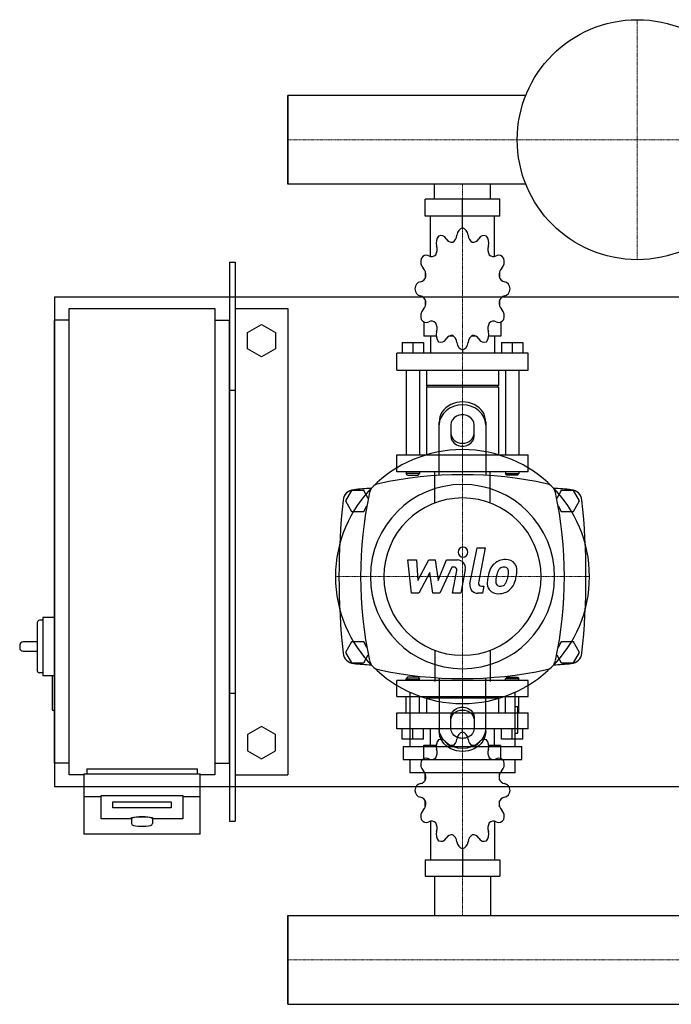
# Model space of a CAD drawing. Extents: x -230 to 950, y -397 to 448.
# Drawn here: x -230 to 329, y -397 to 448 of the extents above; entities that cross this region are included whole.
import ezdxf

# ---------------------------------------------------------------- set-up
doc = ezdxf.new("R2010")
doc.units = 0
doc.linetypes.add('DASHDOT', pattern=[1, 0.5, -0.25, 0, -0.25])
doc.layers.get('0').update_dxf_attribs({"color": 124})
doc.layers.add('CP_AXIS', color=143, linetype='DASHDOT', lineweight=18)
doc.layers.add('CP_DETAL', color=33, linetype='Continuous')

msp = doc.modelspace()

# ---------------------------------------------------------------- linework, layer by layer
for p, q in [((0, 383.05), (0, 306.95)), ((204.29, 383.05), (0, 383.05)), ((0, 306.95), (0, 383.05)), ((0, 306.95), (0, 383.05)), ((0, 383.05), (0, 383.05)), ((204.29, 306.95), (0, 306.95)), ((0, 306.95), (0, 306.95)), ((125.85, 294), (125.85, 306.95)), ((174.15, 294), (174.15, 306.95)), ((182.06, 294), (117.94, 294)), ((117.94, 279.47), (117.94, 294)), ((150, 269.29), (150, 294)), ((182.06, 279.47), (182.06, 294)), ((182.06, 279.47), (117.94, 279.47)), ((122.66, 244.76), (122.66, 279.47)), ((177.34, 244.76), (177.34, 279.47)), ((150, 269.29), (150, 272.2)), ((-50, 240), (-45, 240)), ((-50, 240), (-50, -240)), ((-45, 240), (-45, -240)), ((118.2, 231.66), (118.1, 231.5)), ((118.25, 231.5), (118.1, 231.5)), ((118.1, 231.5), (118.1, 226.42)), ((181.9, 231.5), (181.75, 231.5)), ((181.8, 231.66), (181.9, 231.5)), ((181.9, 231.5), (181.9, 226.42)), ((-200, 210), (-200, -210)), ((-200, 210), (950, 210)), ((118.1, 207.52), (118.1, 202)), ((181.9, 207.52), (181.9, 202)), ((-187.5, 200), (-62.5, 200)), ((-187.5, -200), (-187.5, 200)), ((-62.5, 200), (-62.5, -200)), ((-45, 200), (0, 200)), ((0, 200), (0, -200)), ((118.1, 202.43), (118.25, 202.43)), ((118.2, 202.28), (118.1, 202.43)), ((181.75, 202.43), (181.9, 202.43)), ((181.8, 202.28), (181.9, 202.43)), ((-200, -190), (-200, 190)), ((-187.5, 190), (-200, 190)), ((-62.5, 190), (-50, 190)), ((-50, -190), (-50, 190)), ((-34.5, 179.43), (-22.5, 186.36)), ((-22.5, 186.36), (-10.5, 179.43)), ((116.96, 188.55), (116.96, 176.27)), ((183.04, 188.55), (183.04, 176.27)), ((-34.5, 165.57), (-34.5, 179.43)), ((-10.5, 179.43), (-10.5, 165.57)), ((98.17, 171.04), (116.4, 171.04)), ((98.17, 171.04), (98.17, 161.74)), ((107.28, 171.04), (107.28, 161.74)), ((116.4, 171.04), (116.4, 161.74)), ((127.44, 176.27), (116.96, 176.27)), ((122.66, 176.27), (122.66, 161.74)), ((142.59, 176.27), (138.26, 176.27)), ((161.74, 176.27), (157.41, 176.27)), ((183.04, 176.27), (172.56, 176.27)), ((177.34, 176.27), (177.34, 161.74)), ((183.6, 171.04), (183.6, 161.74)), ((183.6, 171.04), (201.83, 171.04)), ((192.72, 171.04), (192.72, 161.74)), ((201.83, 171.04), (201.83, 161.74)), ((-22.5, 158.64), (-34.5, 165.57)), ((-10.5, 165.57), (-22.5, 158.64)), ((206.39, 161.74), (93.61, 161.74)), ((93.61, 147.2), (93.61, 161.74)), ((150, 164.65), (150, 161.74)), ((206.39, 147.2), (206.39, 161.74)), ((93.61, 147.2), (206.39, 147.2)), ((101.59, 147.2), (101.59, 74.53)), ((112.98, 147.2), (112.98, 74.53)), ((119.24, 147.2), (119.24, 134.12)), ((180.76, 147.2), (180.76, 134.12)), ((187.02, 147.2), (187.02, 74.53)), ((198.41, 147.2), (198.41, 74.53)), ((-50, 130), (-45, 130)), ((180.76, 134.12), (119.24, 134.12)), ((120.38, 132.67), (119.24, 134.12)), ((180.76, 132.67), (119.24, 132.67)), ((119.24, 132.67), (119.24, 74.53)), ((179.62, 132.67), (180.76, 134.12)), ((180.76, 132.67), (180.76, 74.53)), ((130, 56.91), (130, 102.68)), ((170, 102.68), (170, 56.91)), ((140, 100.18), (140, 90.62)), ((160, 90.62), (160, 100.18)), ((93.61, 74.53), (206.39, 74.53)), ((93.61, 60), (93.61, 74.53)), ((206.39, 60), (206.39, 74.53)), ((206.39, 60), (93.61, 60)), ((101.59, 60), (101.59, 58.55)), ((112.98, 60), (112.98, 58.55)), ((187.02, 60), (187.02, 58.55)), ((198.41, 60), (198.41, 58.55)), ((112.98, 58.55), (101.59, 58.55)), ((102.73, 57.09), (101.59, 58.55)), ((102.73, 57.09), (111.84, 57.09)), ((111.84, 57.09), (112.98, 58.55)), ((187.02, 58.55), (198.41, 58.55)), ((188.16, 57.09), (187.02, 58.55)), ((197.27, 57.09), (188.16, 57.09)), ((197.27, 57.09), (198.41, 58.55)), ((54.8, 44), (49.61, 35)), ((65.2, 44), (54.8, 44)), ((69.18, 37.1), (65.2, 44)), ((234.8, 44), (230.82, 37.1)), ((245.2, 44), (234.8, 44)), ((250.39, 35), (245.2, 44)), ((49.61, 35), (54.8, 26)), ((245.2, 26), (250.39, 35)), ((54.8, 26), (65.2, 26)), ((65.2, 26), (67.98, 30.82)), ((232.02, 30.82), (234.8, 26)), ((234.8, 26), (245.2, 26)), ((-210, -67.5), (-213, -67.5)), ((-210, -65), (-210, -115)), ((-200, -65), (-210, -65)), ((-215, -69.5), (-215, -110.5)), ((-230, -89), (-230, -91)), ((-215, -86), (-227, -86)), ((54.8, -86), (49.61, -95)), ((65.2, -86), (54.8, -86)), ((67.98, -90.82), (65.2, -86)), ((234.8, -86), (232.02, -90.82)), ((245.2, -86), (234.8, -86)), ((250.39, -95), (245.2, -86)), ((-227, -94), (-215, -94)), ((49.61, -95), (54.8, -104)), ((65.2, -104), (69.18, -97.1)), ((230.82, -97.1), (234.8, -104)), ((245.2, -104), (250.39, -95)), ((54.8, -104), (65.2, -104)), ((234.8, -104), (245.2, -104)), ((-210, -112.5), (-213, -112.5)), ((-200, -115), (-210, -115)), ((-202, -116), (-202, -144)), ((102.73, -116.28), (101.59, -117.66)), ((101.59, -117.66), (112.98, -117.66)), ((101.59, -119.05), (101.59, -117.66)), ((111.84, -116.28), (102.73, -116.28)), ((111.84, -116.28), (112.98, -117.66)), ((112.98, -119.05), (112.98, -117.66)), ((130, -116.91), (130, -162.68)), ((170, -162.68), (170, -116.91)), ((188.16, -116.28), (187.02, -117.66)), ((198.41, -117.66), (187.02, -117.66)), ((187.02, -119.05), (187.02, -117.66)), ((188.16, -116.28), (197.27, -116.28)), ((197.27, -116.28), (198.41, -117.66)), ((198.41, -119.05), (198.41, -117.66)), ((206.39, -119.05), (93.61, -119.05)), ((93.61, -132.93), (93.61, -119.05)), ((206.39, -132.93), (206.39, -119.05)), ((-50, -130), (-45, -130)), ((93.61, -132.93), (206.39, -132.93)), ((101.59, -146.81), (101.59, -132.93)), ((104.76, -129.17), (104.76, -175.71)), ((112.98, -146.81), (112.98, -132.93)), ((120.38, -132.93), (119.24, -134.32)), ((180.76, -134.32), (119.24, -134.32)), ((119.24, -134.32), (119.24, -146.81)), ((179.62, -132.93), (180.76, -134.32)), ((180.76, -134.32), (180.76, -146.81)), ((187.02, -146.81), (187.02, -132.93)), ((195.24, -175.71), (195.24, -129.17)), ((198.41, -146.81), (198.41, -132.93)), ((197.5, -141.82), (195.24, -141.82)), ((197.5, -164.41), (197.5, -141.82)), ((-200, -145), (-201, -145)), ((93.61, -146.81), (206.39, -146.81)), ((93.61, -160.69), (93.61, -146.81)), ((140, -160.18), (140, -150.62)), ((160, -150.62), (160, -160.18)), ((206.39, -160.69), (206.39, -146.81)), ((-22.5, -158.64), (-34.5, -165.57)), ((-10.5, -165.57), (-22.5, -158.64)), ((-34.5, -165.57), (-34.5, -179.43)), ((-10.5, -179.43), (-10.5, -165.57)), ((206.39, -160.69), (93.61, -160.69)), ((98.17, -169.58), (98.17, -160.69)), ((107.28, -169.58), (107.28, -160.69)), ((116.4, -169.58), (116.4, -160.69)), ((122.66, -174.57), (122.66, -160.69)), ((150, -163.47), (150, -160.69)), ((177.34, -174.57), (177.34, -160.69)), ((183.6, -169.58), (183.6, -160.69)), ((192.72, -169.58), (192.72, -160.69)), ((195.24, -164.41), (197.5, -164.41)), ((201.83, -169.58), (201.83, -160.69)), ((116.4, -169.58), (98.17, -169.58)), ((99.11, -175.71), (200.89, -175.71)), ((99.11, -175.71), (99.11, -187.01)), ((116.96, -174.57), (127.44, -174.57)), ((116.96, -186.29), (116.96, -174.57)), ((138.26, -174.57), (142.59, -174.57)), ((157.41, -174.57), (161.74, -174.57)), ((172.56, -174.57), (183.04, -174.57)), ((183.04, -186.29), (183.04, -174.57)), ((201.83, -169.58), (183.6, -169.58)), ((200.89, -187.01), (200.89, -175.71)), ((-34.5, -179.43), (-22.5, -186.36)), ((-22.5, -186.36), (-10.5, -179.43)), ((-187.5, -190), (-200, -190)), ((-62.5, -190), (-50, -190)), ((99.11, -187.01), (200.89, -187.01)), ((104.76, -187.01), (104.76, -198.3)), ((195.24, -198.3), (195.24, -187.01)), ((-175, -200), (-187.5, -200)), ((-175, -199.13), (-175, -250.95)), ((-175, -199.13), (-75, -199.13)), ((-172.5, -195), (-77.5, -195)), ((-172.5, -195), (-172.5, -199.13)), ((-77.5, -199.13), (-77.5, -195)), ((-75, -250.95), (-75, -199.13)), ((-62.5, -200), (-75, -200)), ((-45, -200), (0, -200)), ((195.24, -198.3), (104.76, -198.3)), ((118.1, -204.41), (118.1, -199.14)), ((181.9, -204.41), (181.9, -199.14)), ((-200, -210), (950, -210)), ((-175, -218.83), (-160, -218.83)), ((-160, -237.93), (-160, -217.84)), ((-160, -217.84), (-90, -217.84)), ((-90, -217.84), (-90, -237.93)), ((-90, -218.83), (-75, -218.83)), ((-150, -228.38), (-150, -223.17)), ((-150, -223.17), (-100, -223.17)), ((-100, -223.17), (-100, -228.38)), ((118.1, -227.32), (118.1, -222.46)), ((118.1, -227.32), (118.25, -227.32)), ((118.2, -227.47), (118.1, -227.32)), ((181.75, -227.32), (181.9, -227.32)), ((181.8, -227.47), (181.9, -227.32)), ((181.9, -227.32), (181.9, -222.46)), ((-100, -228.38), (-150, -228.38)), ((-135, -237.93), (-160, -237.93)), ((-134, -237.93), (-134, -241.87)), ((-116, -237.93), (-116, -241.87)), ((-90, -237.93), (-115, -237.93)), ((-50, -240), (-45, -240)), ((122.66, -239.97), (122.66, -273.12)), ((177.34, -239.97), (177.34, -273.12)), ((-75, -250.95), (-175, -250.95)), ((150, -263.4), (150, -287)), ((117.94, -273.12), (117.94, -287)), ((117.94, -273.12), (182.06, -273.12)), ((182.06, -273.12), (182.06, -287)), ((117.94, -287), (182.06, -287)), ((125.85, -287), (125.85, -320.95)), ((174.15, -287), (174.15, -320.95)), ((0, -397.05), (0, -320.95)), ((0, -320.95), (900, -320.95)), ((0, -320.95), (0, -397.05)), ((0, -397.05), (0, -320.95)), ((0, -320.95), (0, -320.95)), ((0, -397.05), (900, -397.05)), ((0, -397.05), (0, -397.05))]:
    msp.add_line(p, q)
at = {"extrusion": (0, 0, -1)}
for p, q in [((126.15, 33.15), (126.15, 60)), ((173.85, 33.15), (173.85, 60)), ((126.15, -93.15), (126.15, -120)), ((173.85, -93.15), (173.85, -120))]:
    msp.add_line(p, q, dxfattribs=at)
msp.add_circle((300, 345), 103)
for centre, radius, start, end in [((150, -282.81), 340.31, 77.76543, 102.23457), ((57.44, 34.66), 10, 94.75692, 173.90284), ((150, -1077.6), 1126.1, 93.97964, 94.75692), ((80, 40), 10, 102.23457, 167.76543), ((220, 40), 10, 12.23457, 77.76543), ((150, -1077.6), 1126.1, 85.24308, 86.02036), ((242.56, 34.66), 10, 6.09716, 85.24308), ((662.73, -30), 618.72, 173.90284, 186.09716), ((402.81, -30), 340.31, 167.76543, 192.23457), ((-102.81, -30), 340.31, 347.76543, 12.23457), ((-362.73, -30), 618.72, 353.90284, 6.09716), ((-213, -69.5), 2, 90, 180), ((-227, -89), 3, 90, 180), ((-227, -91), 3, 180, 270), ((57.44, -94.66), 10, 186.09716, 265.24308), ((242.56, -94.66), 10, 274.75692, 353.90284), ((150, 1017.6), 1126.1, 265.24308, 266.02036), ((80, -100), 10, 192.23457, 257.76543), ((150, 222.81), 340.31, 257.76543, 282.23457), ((220, -100), 10, 282.23457, 347.76543), ((150, 1017.6), 1126.1, 273.97964, 274.75692), ((-213, -110.5), 2, 180, 270), ((-201, -116), 1, 90, 180), ((-201, -144), 1, 180, 270), ((-131.82, -241.45), 2.22, 190.84529, 257.43968), ((-125.04, -202.92), 41.34, 259.87997, 280.23711), ((-118.14, -241.47), 2.17, 281.72708, 349.50762)]:
    msp.add_arc(centre, radius, start, end)
for centre, major_axis, ratio, start_param, end_param in [((133.08, 256.63), (0, 7.27), 0.783775, 0.679978, 1.960955), ((131.54, 255.5), (0, 7.27), 0.783775, -0.913757, 0.36722), ((139.22, 264.11), (0, 7.75), 0.783775, 3.543217, 4.578949), ((150.89, 262.11), (0, 7.27), 0.783775, 0.156379, 1.437356), ((149.11, 262.11), (0, 7.27), 0.783775, -1.437356, -0.156379), ((160.78, 264.11), (0, 7.75), 0.783775, 1.704237, 2.739969), ((168.46, 255.5), (0, 7.27), 0.783775, -0.36722, 0.913757), ((166.92, 256.63), (0, 7.27), 0.783775, 4.322231, 5.603208), ((122.19, 250.92), (0, 7.75), 0.783775, 4.066815, 5.102547), ((140.86, 264.67), (0, 7.75), 0.783775, 2.227836, 3.263568), ((159.14, 264.67), (0, 7.75), 0.783775, 3.019618, 4.05535), ((177.81, 250.92), (0, 7.75), 0.783775, 1.180638, 2.21637), ((118.91, 238.56), (0, 7.27), 0.783775, -0.390158, 0.890819), ((123.39, 252.45), (0, 7.75), 0.783775, 2.751434, 3.787166), ((176.61, 252.45), (0, 7.75), 0.783775, 2.496019, 3.531751), ((181.09, 238.56), (0, 7.27), 0.783775, -0.890819, 0.390158), ((119.8, 240.52), (0, 7.27), 0.783775, 1.203577, 2.484554), ((180.2, 240.52), (0, 7.27), 0.783775, 3.798632, 5.079609), ((112.61, 228.63), (0, 7.75), 0.783775, 4.590414, 5.626146), ((187.39, 228.63), (0, 7.75), 0.783775, 0.657039, 1.692771), ((114.62, 215.84), (0, 7.27), 0.783775, 0.133441, 1.414417), ((113.05, 230.72), (0, 7.75), 0.783775, 3.275033, 4.310765), ((186.95, 230.72), (0, 7.75), 0.783775, 1.97242, 3.008152), ((185.38, 215.84), (0, 7.27), 0.783775, -1.414417, -0.13344), ((114.62, 218.1), (0, 7.27), 0.783775, 1.727175, 3.008152), ((185.38, 218.1), (0, 7.27), 0.783775, 3.275033, 4.55601), ((113.05, 203.22), (0, 7.75), 0.783775, -1.169172, -0.13344), ((112.61, 205.31), (0, 7.75), 0.783775, 3.798632, 4.834364), ((187.39, 205.31), (0, 7.75), 0.783775, 1.448822, 2.484553), ((186.95, 203.22), (0, 7.75), 0.783775, 0.13344, 1.169172), ((119.8, 193.42), (0, 7.27), 0.783775, 0.657039, 1.938016), ((180.2, 193.42), (0, 7.27), 0.783775, 4.345169, 5.626146), ((118.91, 195.38), (0, 7.27), 0.783775, 2.250774, 3.531751), ((123.39, 181.49), (0, 7.75), 0.783775, -0.645574, 0.390158), ((122.19, 183.02), (0, 7.75), 0.783775, 4.322231, 5.357963), ((177.81, 183.02), (0, 7.75), 0.783775, 0.925223, 1.960955), ((176.61, 181.49), (0, 7.75), 0.783775, -0.390158, 0.645574), ((181.09, 195.38), (0, 7.27), 0.783775, 2.751434, 4.032411), ((133.08, 177.31), (0, 7.27), 0.783775, 1.180638, 2.461615), ((166.92, 177.31), (0, 7.27), 0.783775, 3.82157, 5.102547), ((131.54, 178.44), (0, 7.27), 0.783775, 2.774373, 4.05535), ((140.86, 169.27), (0, 7.75), 0.783775, -0.121975, 0.913757), ((139.22, 169.83), (0, 7.75), 0.783775, -1.437356, -0.401624), ((150.89, 171.82), (0, 7.27), 0.783775, 1.704237, 2.985214), ((149.11, 171.82), (0, 7.27), 0.783775, 3.297972, 4.578949), ((160.78, 169.83), (0, 7.75), 0.783775, 0.401624, 1.437356), ((159.14, 169.27), (0, 7.75), 0.783775, -0.913757, 0.121975), ((168.46, 178.44), (0, 7.27), 0.783775, 2.227836, 3.508812), ((150, 102.68), (20, 0), 0.866025, 0, 3.141593), ((150, 100.18), (-20, 0), 0.866025, 3.141593, 6.283185), ((150, 100.18), (10, 0), 0.866025, 0, 3.141593), ((150, 93.12), (10, 0), 0.866025, 3.141593, 6.283185), ((150, 90.62), (-10, 0), 0.866025, 0, 3.141593), ((150, -30), (-77.07, 77.07), 1, 3.926991, 10.210176), ((150, -30), (55.91, 55.91), 1, 5.497787, 11.780972), ((150, -30), (-47.73, 47.73), 1, 3.926991, 10.210176), ((150.89, -170.32), (0, 6.94), 0.820715, 0.156379, 1.437356), ((149.11, -170.32), (0, 6.94), 0.820715, -1.437356, -0.156379), ((133.08, -175.56), (0, 6.94), 0.820715, 0.679978, 1.960955), ((131.54, -176.64), (0, 6.94), 0.820715, -0.913757, 0.36722), ((140.86, -167.88), (0, 7.4), 0.820715, 2.227836, 3.263568), ((139.22, -168.42), (0, 7.4), 0.820715, 3.543217, 4.578949), ((160.78, -168.42), (0, 7.4), 0.820715, 1.704237, 2.739969), ((159.14, -167.88), (0, 7.4), 0.820715, 3.019618, 4.05535), ((168.46, -176.64), (0, 6.94), 0.820715, -0.36722, 0.913757), ((166.92, -175.56), (0, 6.94), 0.820715, 4.322231, 5.603208), ((118.91, -192.82), (0, 6.94), 0.820715, -0.390158, 0.890819), ((123.39, -179.55), (0, 7.4), 0.820715, 2.751434, 3.787166), ((122.19, -181.01), (0, 7.4), 0.820715, 4.066815, 5.102547), ((177.81, -181.01), (0, 7.4), 0.820715, 1.180638, 2.21637), ((176.61, -179.55), (0, 7.4), 0.820715, 2.496019, 3.531751), ((181.09, -192.82), (0, 6.94), 0.820715, -0.890819, 0.390158), ((119.8, -190.94), (0, 6.94), 0.820715, 1.203577, 2.484554), ((180.2, -190.94), (0, 6.94), 0.820715, 3.798632, 5.079609), ((112.61, -202.3), (0, 7.4), 0.820715, 4.590414, 5.626146), ((187.39, -202.3), (0, 7.4), 0.820715, 0.657039, 1.692771), ((114.62, -214.52), (0, 6.94), 0.820715, 0.133441, 1.414417), ((113.05, -200.31), (0, 7.4), 0.820715, 3.275033, 4.310765), ((186.95, -200.31), (0, 7.4), 0.820715, 1.97242, 3.008152), ((185.38, -214.52), (0, 6.94), 0.820715, -1.414417, -0.13344), ((114.62, -212.36), (0, 6.94), 0.820715, 1.727175, 3.008152), ((113.05, -226.57), (0, 7.4), 0.820715, -1.169172, -0.13344), ((186.95, -226.57), (0, 7.4), 0.820715, 0.13344, 1.169172), ((185.38, -212.36), (0, 6.94), 0.820715, 3.275033, 4.55601), ((112.61, -224.57), (0, 7.4), 0.820715, 3.798632, 4.834364), ((187.39, -224.57), (0, 7.4), 0.820715, 1.448822, 2.484553), ((-125, -237.93), (10, 0), 0.173648, 0, 3.141593), ((-125, -237.93), (9, 0), 0.173648, 0, 3.141593), ((119.8, -235.93), (0, 6.94), 0.820715, 0.657039, 1.938016), ((180.2, -235.93), (0, 6.94), 0.820715, 4.345169, 5.626146), ((118.91, -234.06), (0, 6.94), 0.820715, 2.250774, 3.531751), ((123.39, -247.32), (0, 7.4), 0.820715, -0.645574, 0.390158), ((122.19, -245.86), (0, 7.4), 0.820715, 4.322231, 5.357963), ((177.81, -245.86), (0, 7.4), 0.820715, 0.925223, 1.960955), ((176.61, -247.32), (0, 7.4), 0.820715, -0.390158, 0.645574), ((181.09, -234.06), (0, 6.94), 0.820715, 2.751434, 4.032411), ((133.08, -251.31), (0, 6.94), 0.820715, 1.180638, 2.461615), ((140.86, -258.99), (0, 7.4), 0.820715, -0.121975, 0.913757), ((139.22, -258.46), (0, 7.4), 0.820715, -1.437356, -0.401624), ((160.78, -258.46), (0, 7.4), 0.820715, 0.401624, 1.437356), ((159.14, -258.99), (0, 7.4), 0.820715, -0.913757, 0.121975), ((166.92, -251.31), (0, 6.94), 0.820715, 3.82157, 5.102547), ((131.54, -250.23), (0, 6.94), 0.820715, 2.774373, 4.05535), ((150.89, -256.55), (0, 6.94), 0.820715, 1.704237, 2.985214), ((149.11, -256.55), (0, 6.94), 0.820715, 3.297972, 4.578949), ((168.46, -250.23), (0, 6.94), 0.820715, 2.227836, 3.508812)]:
    msp.add_ellipse(centre, major_axis=major_axis, ratio=ratio, start_param=start_param, end_param=end_param)
for centre, major_axis, start_param, end_param in [((150, -150.62), (-10, 0), 0, 3.141593), ((150, -153.12), (10, 0), 3.141593, 6.283185), ((150, -160.18), (-20, 0), 3.141593, 6.283185), ((150, -160.18), (10, 0), 0, 3.141593), ((150, -162.68), (20, 0), 0, 3.141593)]:
    msp.add_ellipse(centre, major_axis=major_axis, ratio=0.866025, start_param=start_param, end_param=end_param, dxfattribs=at)
at = {"layer": 'CP_AXIS'}
for p, q in [((300, 242), (300, 448)), ((0, 345), (900, 345)), ((0, 345), (0, 345)), ((150, 306.95), (150, 294)), ((150, 294), (150, 60)), ((150, -139), (150, 79)), ((41, -30), (259, -30)), ((150, -287), (150, -119.05)), ((150, -320.95), (150, -287)), ((0, -359), (900, -359)), ((0, -359), (0, -359))]:
    msp.add_line(p, q, dxfattribs=at)
at = {"layer": 'CP_DETAL'}
for p, q in [((156.43, -36.23), (162.46, -5.22)), ((162.46, -5.22), (169.59, -5.22)), ((169.59, -5.22), (163.76, -35.23)), ((103.23, -15.7), (110.59, -15.7)), ((106.24, -44.3), (103.23, -15.7)), ((110.59, -15.7), (111.77, -33.37)), ((111.77, -33.37), (121.01, -15.7)), ((121.01, -15.7), (126.59, -15.7)), ((126.59, -15.7), (129.02, -33.37)), ((129.02, -33.37), (136.16, -15.7)), ((136.16, -15.7), (145.75, -15.69)), ((140.94, -21.74), (130.67, -44.3)), ((142.6, -21.73), (140.94, -21.74)), ((141.34, -44.31), (145.1, -24.75)), ((152.42, -23.74), (148.47, -44.31)), ((121.94, -26.35), (112.48, -44.3)), ((124.43, -44.3), (121.94, -26.35)), ((166.25, -38.26), (168.43, -38.26)), ((168.43, -38.26), (167.26, -44.3)), ((112.48, -44.3), (106.24, -44.3)), ((130.67, -44.3), (124.43, -44.3)), ((148.47, -44.31), (141.34, -44.31)), ((167.26, -44.3), (163.09, -44.3))]:
    msp.add_line(p, q, dxfattribs=at)
for centre, major_axis, start_param, end_param in [((150.48, -8.99), (-3, 3), 3.926991, 10.210176), ((145.76, -22.46), (4.79, 4.79), 5.308354, 7.070498), ((186.67, -29.56), (10.03, 10.03), 0.773681, 1.504446), ((187.49, -25.2), (-6.96, 6.96), 4.622723, 5.563896), ((142.6, -24.28), (1.8, 1.8), 5.308039, 7.069214), ((196.68, -33.86), (-17.71, 17.71), 0.316106, 0.629613), ((185.98, -29.02), (-9.42, 9.42), -0.078651, 0.276892), ((187.23, -28.74), (-5.43, 5.43), -0.046732, 0.585464), ((185.47, -27.04), (3.71, 3.71), 0.762611, 1.493945), ((185.7, -26.59), (3.39, 3.39), 0.425232, 0.807797), ((186.24, -25.04), (-2.23, 2.23), 4.605782, 5.124683), ((185.24, -25.56), (-3.02, 3.02), 3.900383, 4.554141), ((188.12, -24.09), (6.12, 6.12), 5.449224, 6.142122), ((168.01, -23.89), (20.34, 20.34), 5.284588, 5.476122), ((205.17, -36.84), (24, 24), 2.152572, 2.29556), ((182.99, -34.34), (-3.16, 3.16), 0.664354, 1.407996), ((203.15, -35.16), (17.42, 17.42), 2.144156, 2.300895), ((217.22, -37.26), (-27.47, 27.47), 0.523781, 0.596668), ((167.85, -26.26), (15.21, 15.21), 5.088163, 5.324359), ((162.29, -24.95), (19.25, 19.25), 5.312365, 5.471248), ((154.86, -22.07), (29.71, 29.71), 5.202187, 5.308603), ((163.09, -37.52), (-4.79, 4.79), 0.593484, 2.356194), ((166.25, -35.72), (1.8, 1.8), 2.164281, 3.926991), ((180.12, -35.79), (6.28, 6.28), 2.241753, 2.998304), ((180.45, -35.06), (6.78, 6.78), 3.038925, 4.001011), ((182.11, -34.61), (2.55, 2.55), 3.05876, 4.009644), ((181.24, -30.06), (10.3, 10.3), 3.921297, 4.636275), ((181.48, -25.62), (-8.92, 8.92), 2.429229, 2.56965), ((182.6, -32.93), (-3.71, 3.71), 2.65704, 3.059183), ((181.75, -32.08), (-4.56, 4.56), 3.074189, 3.487451), ((181.43, -30.42), (10.02, 10.02), 4.642615, 5.219553)]:
    msp.add_ellipse(centre, major_axis=major_axis, ratio=1, start_param=start_param, end_param=end_param, dxfattribs=at)

doc.saveas('drawing.dxf')
